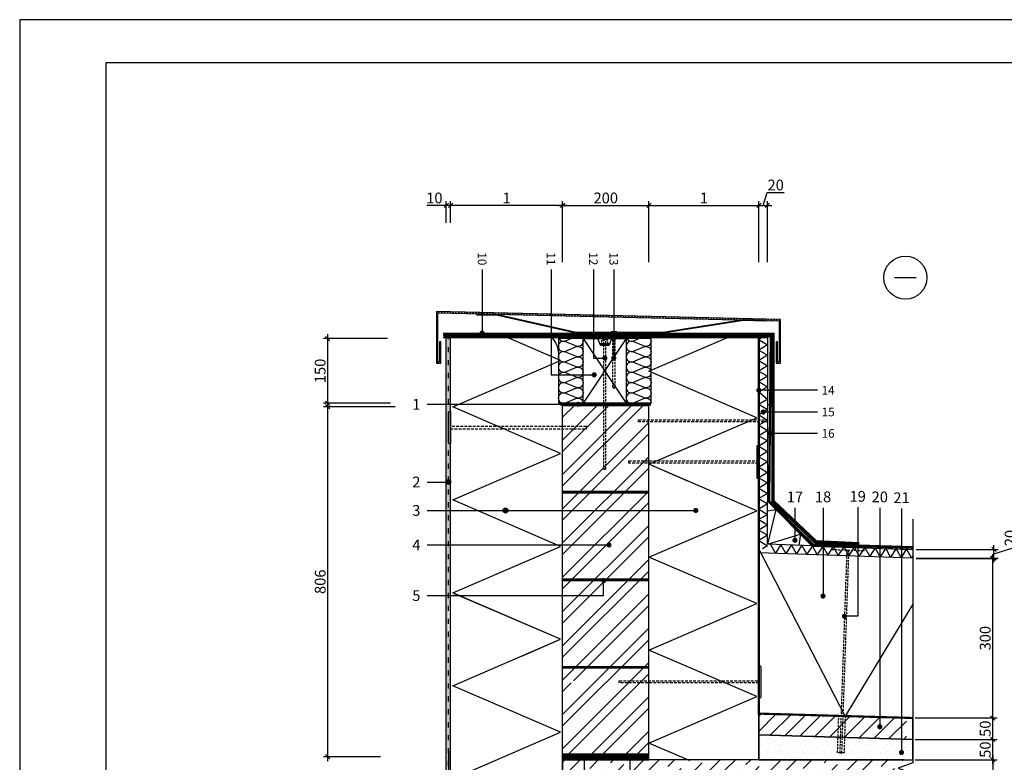
# Model space of a CAD drawing. Units: inches. Extents: x 74613 to 107029, y -2303 to 667.
# Drawn here: x 74613 to 76896, y -1055 to 667 of the extents above; entities that cross this region are included whole.
import ezdxf
from ezdxf.enums import TextEntityAlignment as Align

# ---------------------------------------------------------------- set-up
doc = ezdxf.new("R2010")
doc.units = ezdxf.units.IN
doc.header["$MEASUREMENT"] = 0
for name, pattern in [('ACAD_ISO03W100', [30, 12, -18]), ('DASHEDX2', [1.5, 1, -0.5]), ('HIDDEN', [9.525, 6.35, -3.175])]:
    doc.linetypes.add(name, pattern=pattern)
for name, color, linetype in [('Plona', 5, 'Continuous'), ('Punktyrinė', 6, 'ACAD_ISO03W100'), ('Strichas', 8, 'Continuous'), ('Tekstai', 7, 'Continuous'), ('Tekstas', 7, 'Continuous')]:
    doc.layers.add(name, color=color, linetype=linetype)
doc.layers.add('Stora', color=7, linetype='Continuous', lineweight=25)
doc.styles.add('ISOCPEUR', font='isocpeur.ttf')
doc.styles.get("Standard").update_dxf_attribs({"font": 'arial.ttf'})
doc.dimstyles.new('M1-10', dxfattribs={"dimscale": 10, "dimtxt": 2.5, "dimasz": 1, "dimexe": 1, "dimexo": 0.5, "dimgap": 0.5, "dimtad": 1, "dimtih": 1, "dimtoh": 1, "dimdec": 0, "dimzin": 0, "dimdsep": 46, "dimtxsty": 'ISOCPEUR', "dimblk": 'OBLIQUE', "dimcen": 2.5, "dimdle": 1, "dimadec": 0, "dimazin": 0, "dimtfac": 1, "dimtdec": 0, "dimtofl": 0, "dimtmove": 0, "dimatfit": 3, "dimfxl": 1, "dimtolj": 1, "dimtzin": 0, "dimarcsym": 0})

# ---------------------------------------------------------------- blocks, each defined once
blk = doc.blocks.new('_Oblique')
at = {"color": 0, "linetype": 'ByBlock', "lineweight": -2}
blk.add_line((-0.5, -0.5), (0.5, 0.5), dxfattribs=at)
blk = doc.blocks.new('*D58')
at = {"color": 0, "lineweight": -2, "transparency": 16777216}
for p, q in [((76778.4, -1049.4), (76879.2, -1049.4)), ((76869.2, -1039.4), (76869.2, -1309.6)), ((76778.4, -1299.6), (76879.2, -1299.6))]:
    blk.add_line(p, q, dxfattribs=at)
at = {"color": 0, "lineweight": -2, "transparency": 16777216, "xscale": 10, "yscale": 10, "zscale": 10}
for p, rotation in [((76869.2, -1049.4), 90), ((76869.2, -1299.6), 270)]:
    blk.add_blockref('_Oblique', p, dxfattribs=dict(at, rotation=rotation))
at = {"color": 0, "transparency": 16777216, "insert": (76851.7, -1174.5), "char_height": 25, "attachment_point": 5, "rotation": 90, "style": 'ISOCPEUR'}
blk.add_mtext('\\A1;250', dxfattribs=at)
blk = doc.blocks.new('*D60')
at = {"color": 0, "lineweight": -2, "transparency": 16777216}
for p, q in [((76778.4, -1002.3), (76879.2, -1002.3)), ((76869.2, -1059.4), (76869.2, -992.3)), ((76689, -1049.4), (76879.2, -1049.4))]:
    blk.add_line(p, q, dxfattribs=at)
at = {"color": 0, "lineweight": -2, "transparency": 16777216, "xscale": 10, "yscale": 10, "zscale": 10}
for p, rotation in [((76869.2, -1002.3), 90), ((76869.2, -1049.4), 270)]:
    blk.add_blockref('_Oblique', p, dxfattribs=dict(at, rotation=rotation))
at = {"color": 0, "transparency": 16777216, "insert": (76851.7, -1025.9), "char_height": 25, "attachment_point": 5, "rotation": 90, "style": 'ISOCPEUR'}
blk.add_mtext('\\A1;50', dxfattribs=at)
blk = doc.blocks.new('*D61')
at = {"color": 0, "lineweight": -2, "transparency": 16777216}
for p, q in [((76691.4, -582.4), (76879.2, -582.4)), ((76869.2, -962.5), (76869.2, -572.4)), ((76688.9, -952.5), (76879.2, -952.5))]:
    blk.add_line(p, q, dxfattribs=at)
at = {"color": 0, "lineweight": -2, "transparency": 16777216, "xscale": 10, "yscale": 10, "zscale": 10}
for p, rotation in [((76869.2, -582.4), 90), ((76869.2, -952.5), 270)]:
    blk.add_blockref('_Oblique', p, dxfattribs=dict(at, rotation=rotation))
at = {"color": 0, "transparency": 16777216, "insert": (76851.7, -767.5), "char_height": 25, "attachment_point": 5, "rotation": 90, "style": 'ISOCPEUR'}
blk.add_mtext('\\A1;300', dxfattribs=at)
blk = doc.blocks.new('*D62')
at = {"color": 0, "lineweight": -2, "transparency": 16777216}
for p, q in [((76926.9, -555.2), (76926.9, -515.2)), ((76691.3, -561.7), (76881.9, -561.7)), ((76871.9, -591.7), (76871.9, -551.7)), ((76871.9, -571.7), (76926.9, -555.2)), ((76691.4, -581.7), (76881.9, -581.7))]:
    blk.add_line(p, q, dxfattribs=at)
at = {"color": 0, "lineweight": -2, "transparency": 16777216, "xscale": 10, "yscale": 10, "zscale": 10}
for p, rotation in [((76871.9, -561.7), 90), ((76871.9, -581.7), 270)]:
    blk.add_blockref('_Oblique', p, dxfattribs=dict(at, rotation=rotation))
at = {"color": 0, "transparency": 16777216, "insert": (76909.4, -535.2), "char_height": 25, "attachment_point": 5, "rotation": 90, "style": 'ISOCPEUR'}
blk.add_mtext('\\A1;20', dxfattribs=at)
blk = doc.blocks.new('*D63')
at = {"color": 0, "lineweight": -2, "transparency": 16777216}
for p, q in [((75327, -1052.6), (75327, -220.6)), ((75483.4, -230.6), (75317, -230.6)), ((75449.1, -1042.6), (75317, -1042.6))]:
    blk.add_line(p, q, dxfattribs=at)
at = {"color": 0, "lineweight": -2, "transparency": 16777216, "xscale": 10, "yscale": 10, "zscale": 10}
for p, rotation in [((75327, -230.6), 90), ((75327, -1042.6), 270)]:
    blk.add_blockref('_Oblique', p, dxfattribs=dict(at, rotation=rotation))
at = {"color": 0, "transparency": 16777216, "insert": (75309.5, -636.6), "char_height": 25, "width": 131.437, "attachment_point": 5, "rotation": 90, "style": 'ISOCPEUR'}
blk.add_mtext('\\A1;806', dxfattribs=at)
blk = doc.blocks.new('*D64')
at = {"color": 0, "lineweight": -2, "transparency": 16777216}
for p, q in [((75861.8, 236.1), (76081.8, 236.1)), ((75871.8, 104.7), (75871.8, 246.1)), ((76071.8, 104.7), (76071.8, 246.1))]:
    blk.add_line(p, q, dxfattribs=at)
at = {"color": 0, "lineweight": -2, "transparency": 16777216, "xscale": 10, "yscale": 10, "zscale": 10, "rotation": 180}
blk.add_blockref('_Oblique', (75871.8, 236.1), dxfattribs=at)
at = {"color": 0, "lineweight": -2, "transparency": 16777216, "xscale": 10, "yscale": 10, "zscale": 10}
blk.add_blockref('_Oblique', (76071.8, 236.1), dxfattribs=at)
at = {"color": 0, "transparency": 16777216, "insert": (75971.8, 253.6), "char_height": 25, "attachment_point": 5, "style": 'ISOCPEUR'}
blk.add_mtext('\\A1;200', dxfattribs=at)
blk = doc.blocks.new('*D65')
at = {"color": 0, "lineweight": -2, "transparency": 16777216}
for p, q in [((76061.8, 236.1), (76336.8, 236.1)), ((76071.8, 104.7), (76071.8, 246.1)), ((76326.8, 104.7), (76326.8, 246.1))]:
    blk.add_line(p, q, dxfattribs=at)
at = {"color": 0, "lineweight": -2, "transparency": 16777216, "xscale": 10, "yscale": 10, "zscale": 10, "rotation": 180}
blk.add_blockref('_Oblique', (76071.8, 236.1), dxfattribs=at)
at = {"color": 0, "lineweight": -2, "transparency": 16777216, "xscale": 10, "yscale": 10, "zscale": 10}
blk.add_blockref('_Oblique', (76326.8, 236.1), dxfattribs=at)
at = {"color": 0, "transparency": 16777216, "insert": (76199.3, 253.6), "char_height": 25, "attachment_point": 5, "style": 'ISOCPEUR'}
blk.add_mtext('\\A1;1', dxfattribs=at)
blk = doc.blocks.new('*D66')
at = {"color": 0, "lineweight": -2, "transparency": 16777216}
for p, q in [((76336.8, 236.1), (76345.8, 266.1)), ((76345.8, 266.1), (76385.8, 266.1)), ((76316.8, 236.1), (76356.8, 236.1)), ((76326.8, 104.7), (76326.8, 246.1)), ((76346.8, 104.7), (76346.8, 246.1))]:
    blk.add_line(p, q, dxfattribs=at)
at = {"color": 0, "lineweight": -2, "transparency": 16777216, "xscale": 10, "yscale": 10, "zscale": 10, "rotation": 180}
blk.add_blockref('_Oblique', (76326.8, 236.1), dxfattribs=at)
at = {"color": 0, "lineweight": -2, "transparency": 16777216, "xscale": 10, "yscale": 10, "zscale": 10}
blk.add_blockref('_Oblique', (76346.8, 236.1), dxfattribs=at)
at = {"color": 0, "transparency": 16777216, "insert": (76365.8, 283.6), "char_height": 25, "attachment_point": 5, "style": 'ISOCPEUR'}
blk.add_mtext('\\A1;20', dxfattribs=at)
blk = doc.blocks.new('*D67')
at = {"color": 0, "lineweight": -2, "transparency": 16777216}
for p, q in [((76778.4, -952.5), (76879.2, -952.5)), ((76869.2, -1012.3), (76869.2, -942.5)), ((76689, -1002.3), (76879.2, -1002.3))]:
    blk.add_line(p, q, dxfattribs=at)
at = {"color": 0, "lineweight": -2, "transparency": 16777216, "xscale": 10, "yscale": 10, "zscale": 10}
for p, rotation in [((76869.2, -952.5), 90), ((76869.2, -1002.3), 270)]:
    blk.add_blockref('_Oblique', p, dxfattribs=dict(at, rotation=rotation))
at = {"color": 0, "transparency": 16777216, "insert": (76851.7, -977.4), "char_height": 25, "attachment_point": 5, "rotation": 90, "style": 'ISOCPEUR'}
blk.add_mtext('\\A1;50', dxfattribs=at)
blk = doc.blocks.new('*D68')
at = {"color": 0, "lineweight": -2, "transparency": 16777216}
for p, q in [((75327, -232.6), (75327, -62.6)), ((75465.5, -72.6), (75317, -72.6)), ((75472.5, -222.6), (75317, -222.6))]:
    blk.add_line(p, q, dxfattribs=at)
at = {"color": 0, "lineweight": -2, "transparency": 16777216, "xscale": 10, "yscale": 10, "zscale": 10}
for p, rotation in [((75327, -72.6), 90), ((75327, -222.6), 270)]:
    blk.add_blockref('_Oblique', p, dxfattribs=dict(at, rotation=rotation))
at = {"color": 0, "transparency": 16777216, "insert": (75309.5, -147.6), "char_height": 25, "attachment_point": 5, "rotation": 90, "style": 'ISOCPEUR'}
blk.add_mtext('\\A1;150', dxfattribs=at)
blk = doc.blocks.new('*D69')
at = {"color": 0, "lineweight": -2, "transparency": 16777216}
for p, q in [((75881.8, 236.1), (75601.8, 236.1)), ((75611.8, 195.5), (75611.8, 246.1)), ((75871.8, 195.5), (75871.8, 246.1))]:
    blk.add_line(p, q, dxfattribs=at)
at = {"color": 0, "lineweight": -2, "transparency": 16777216, "xscale": 10, "yscale": 10, "zscale": 10, "rotation": 180}
blk.add_blockref('_Oblique', (75611.8, 236.1), dxfattribs=at)
at = {"color": 0, "lineweight": -2, "transparency": 16777216, "xscale": 10, "yscale": 10, "zscale": 10}
blk.add_blockref('_Oblique', (75871.8, 236.1), dxfattribs=at)
at = {"color": 0, "transparency": 16777216, "insert": (75741.8, 253.6), "char_height": 25, "attachment_point": 5, "style": 'ISOCPEUR'}
blk.add_mtext('\\A1;1', dxfattribs=at)
blk = doc.blocks.new('*D70')
at = {"color": 0, "lineweight": -2, "transparency": 16777216}
for p, q in [((75601.8, 236.1), (75556.8, 236.1)), ((75601.8, 195.7), (75601.8, 246.1)), ((75621.8, 236.1), (75601.8, 236.1)), ((75611.8, 195.5), (75611.8, 246.1))]:
    blk.add_line(p, q, dxfattribs=at)
at = {"color": 0, "lineweight": -2, "transparency": 16777216, "xscale": 10, "yscale": 10, "zscale": 10, "rotation": 180}
blk.add_blockref('_Oblique', (75601.8, 236.1), dxfattribs=at)
at = {"color": 0, "lineweight": -2, "transparency": 16777216, "xscale": 10, "yscale": 10, "zscale": 10}
blk.add_blockref('_Oblique', (75611.8, 236.1), dxfattribs=at)
at = {"color": 0, "transparency": 16777216, "insert": (75574.3, 253.6), "char_height": 25, "attachment_point": 5, "style": 'ISOCPEUR'}
blk.add_mtext('\\A1;10', dxfattribs=at)
blk = doc.blocks.new('*U167')
at = {"layer": 'Tekstas'}
h = blk.add_hatch(color=256, dxfattribs=at)
edge = h.paths.add_edge_path()
edge.add_arc((-49.2, 0), 6, 0, 360)
blk.add_line((0, 0), (-49.2, 0), dxfattribs=at)
blk.add_attdef('00', text='', height=20, dxfattribs=at).set_placement((25, 0), align=Align.MIDDLE_CENTER)
blk = doc.blocks.new('*U47')
at = {"layer": 'Tekstas'}
h = blk.add_hatch(color=256, dxfattribs=at)
edge = h.paths.add_edge_path()
edge.add_arc((-350.2, 0), 6, 0, 360)
blk.add_line((0, 0), (-350.2, 0), dxfattribs=at)
blk.add_attdef('00', text='', height=20, dxfattribs=at).set_placement((25, 0), align=Align.MIDDLE_CENTER)
blk = doc.blocks.new('*U168')
at = {"layer": 'Tekstas'}
h = blk.add_hatch(color=256, dxfattribs=at)
edge = h.paths.add_edge_path()
edge.add_arc((-623.1, 0), 6, 0, 360)
blk.add_line((0, 0), (-623.1, 0), dxfattribs=at)
blk.add_attdef('00', text='', height=20, dxfattribs=at).set_placement((25, 0), align=Align.MIDDLE_CENTER)
blk = doc.blocks.new('*U111')
at = {"layer": 'Tekstas'}
h = blk.add_hatch(color=256, dxfattribs=at)
edge = h.paths.add_edge_path()
edge.add_arc((-421.6, 0), 6, 0, 360)
blk.add_line((0, 0), (-421.6, 0), dxfattribs=at)
blk.add_attdef('00', text='', height=20, dxfattribs=at).set_placement((25, 0), align=Align.MIDDLE_CENTER)
blk = doc.blocks.new('*U112')
at = {"layer": 'Tekstas'}
h = blk.add_hatch(color=256, dxfattribs=at)
edge = h.paths.add_edge_path()
edge.add_arc((-409.4, 35), 6, 0, 360)
for p, q in [((-409.4, 0), (-409.4, 35)), ((0, 0), (-409.4, 0))]:
    blk.add_line(p, q, dxfattribs=at)
blk.add_attdef('00', text='', height=20, dxfattribs=at).set_placement((25, 0), align=Align.MIDDLE_CENTER)
blk = doc.blocks.new('*U45')
at = {"layer": 'Tekstas'}
h = blk.add_hatch(color=256, dxfattribs=at)
edge = h.paths.add_edge_path()
edge.add_arc((-244, 100), 6, 0, 360)
for p, q in [((-244, 0), (-244, 100)), ((0, 0), (-244, 0))]:
    blk.add_line(p, q, dxfattribs=at)
blk.add_attdef('00', text='', height=20, dxfattribs=at).set_placement((25, 0), align=Align.MIDDLE_CENTER)
blk = doc.blocks.new('*U46')
at = {"layer": 'Tekstas'}
h = blk.add_hatch(color=256, dxfattribs=at)
edge = h.paths.add_edge_path()
edge.add_arc((-205, 26.7), 6, 0, 360)
for p, q in [((-205, 0), (-205, 26.7)), ((0, 0), (-205, 0))]:
    blk.add_line(p, q, dxfattribs=at)
blk.add_attdef('00', text='', height=20, dxfattribs=at).set_placement((25, 0), align=Align.MIDDLE_CENTER)
blk = doc.blocks.new('*U44')
at = {"layer": 'Tekstas'}
h = blk.add_hatch(color=256, dxfattribs=at)
edge = h.paths.add_edge_path()
edge.add_arc((-205, 0), 6, 0, 360)
blk.add_line((0, 0), (-205, 0), dxfattribs=at)
blk.add_attdef('00', text='', height=20, dxfattribs=at).set_placement((25, 0), align=Align.MIDDLE_CENTER)
blk = doc.blocks.new('*U174')
at = {"layer": 'Tekstas'}
h = blk.add_hatch(color=256, dxfattribs=at)
edge = h.paths.add_edge_path()
edge.add_arc((-147.2, 0), 6, 0, 360)
blk.add_line((0, 0), (-147.2, 0), dxfattribs=at)
blk.add_attdef('00', text='', height=20, dxfattribs=at).set_placement((25, 0), align=Align.MIDDLE_CENTER)
blk = doc.blocks.new('*U175')
at = {"layer": 'Tekstas'}
h = blk.add_hatch(color=256, dxfattribs=at)
edge = h.paths.add_edge_path()
edge.add_arc((-205, 0), 6, 0, 360)
blk.add_line((0, 0), (-205, 0), dxfattribs=at)
blk.add_attdef('00', text='', height=20, dxfattribs=at).set_placement((25, 0), align=Align.MIDDLE_CENTER)
blk = doc.blocks.new('*U117')
at = {"layer": 'Tekstas'}
h = blk.add_hatch(color=256, dxfattribs=at)
edge = h.paths.add_edge_path()
edge.add_arc((-75.6, 0), 6, 0, 360)
blk.add_line((0, 0), (-75.6, 0), dxfattribs=at)
blk.add_attdef('00', text='', height=20, dxfattribs=at).set_placement((25, 0), align=Align.MIDDLE_CENTER)
blk = doc.blocks.new('*U171')
at = {"layer": 'Tekstas'}
h = blk.add_hatch(color=256, dxfattribs=at)
edge = h.paths.add_edge_path()
edge.add_arc((-135.6, 0), 6, 0, 360)
blk.add_line((0, 0), (-135.6, 0), dxfattribs=at)
blk.add_attdef('00', text='', height=20, dxfattribs=at).set_placement((25, 0), align=Align.MIDDLE_CENTER)
blk = doc.blocks.new('*U172')
at = {"layer": 'Tekstas'}
h = blk.add_hatch(color=256, dxfattribs=at)
edge = h.paths.add_edge_path()
edge.add_arc((-125.6, 0), 6, 0, 360)
blk.add_line((0, 0), (-125.6, 0), dxfattribs=at)
blk.add_attdef('00', text='', height=20, dxfattribs=at).set_placement((25, 0), align=Align.MIDDLE_CENTER)
blk = doc.blocks.new('*U173')
at = {"layer": 'Tekstas'}
h = blk.add_hatch(color=256, dxfattribs=at)
edge = h.paths.add_edge_path()
edge.add_arc((-110.2, 0), 6, 0, 360)
blk.add_line((0, 0), (-110.2, 0), dxfattribs=at)
blk.add_attdef('00', text='', height=20, dxfattribs=at).set_placement((25, 0), align=Align.MIDDLE_CENTER)
blk = doc.blocks.new('*U176')
at = {"layer": 'Tekstas'}
h = blk.add_hatch(color=256, dxfattribs=at)
edge = h.paths.add_edge_path()
edge.add_arc((-253.2, 30.7), 6, 0, 360)
for p, q in [((-253.2, 0), (-253.2, 30.7)), ((0, 0), (-253.2, 0))]:
    blk.add_line(p, q, dxfattribs=at)
blk.add_attdef('00', text='', height=20, dxfattribs=at).set_placement((25, 0), align=Align.MIDDLE_CENTER)
blk = doc.blocks.new('*U177')
at = {"layer": 'Tekstas'}
h = blk.add_hatch(color=256, dxfattribs=at)
edge = h.paths.add_edge_path()
edge.add_arc((-508.2, 0), 6, 0, 360)
blk.add_line((0, 0), (-508.2, 0), dxfattribs=at)
blk.add_attdef('00', text='', height=20, dxfattribs=at).set_placement((25, 0), align=Align.MIDDLE_CENTER)
blk = doc.blocks.new('*U178')
at = {"layer": 'Tekstas'}
h = blk.add_hatch(color=256, dxfattribs=at)
edge = h.paths.add_edge_path()
edge.add_arc((-565.7, 0), 6, 0, 360)
blk.add_line((0, 0), (-565.7, 0), dxfattribs=at)
blk.add_attdef('00', text='', height=20, dxfattribs=at).set_placement((25, 0), align=Align.MIDDLE_CENTER)
blk = doc.blocks.new('*U462')
at = {"layer": 'Tekstas'}
h = blk.add_hatch(color=256, dxfattribs=at)
edge = h.paths.add_edge_path()
edge.add_arc((-239.1, 338.9), 6, 0, 360)
for p, q in [((-239.1, 0), (-239.1, 338.9)), ((0, 0), (-239.1, 0))]:
    blk.add_line(p, q, dxfattribs=at)
blk.add_attdef('00', text='', height=20, dxfattribs=at).set_placement((25, 0), align=Align.MIDDLE_CENTER)

msp = doc.modelspace()

# ---------------------------------------------------------------- hatches: boundary and pattern name
h = msp.add_hatch()
h.set_pattern_fill('AR-SAND', color=256, scale=5)
h.set_pattern_definition([(37.5, (20544.905, -2948.753), (-0.3149668, 9.6341188), [0, -7.6, 0, -8.5, 0, -8.125]), (7.5, (20544.905, -2948.753), (8.8488835, 14.1107303), [0, -4.1, 0, -6.85, 0, -2.625]), (327.5, (20538.755, -2948.753), (15.5707093, 0.0282953), [0, -2.5, 0, -9, 0, -11.75]), (317.5, (20538.755, -2948.753), (15.030633, 4.3883778), [0, -1.25, 0, -5.9, 0, -6.75])])
h.paths.add_polyline_path([(75606.8, -69.9), (75601.8, -69.9), (75601.8, -1664.3), (75606.8, -1664.3)])
edge = h.paths.add_edge_path()
edge.add_line((75611.8, -765.8), (75609.8, -765.8))
edge.add_arc((75609.8, -762.8), 3, 180, 270, ccw=False)
edge.add_line((75606.8, -762.8), (75606.8, -1293.8))
edge.add_arc((75609.8, -1293.8), 3, 90, 180, ccw=False)
edge.add_line((75609.8, -1290.8), (75611.8, -1290.8))
edge.add_line((75611.8, -1290.8), (75611.8, -765.8))
edge = h.paths.add_edge_path()
edge.add_line((75611.8, -69.9), (75606.8, -69.9))
edge.add_line((75606.8, -69.9), (75606.8, -693.8))
edge.add_arc((75609.8, -693.8), 3, 90, 180, ccw=False)
edge.add_line((75609.8, -690.8), (75611.8, -690.8))
edge.add_line((75611.8, -690.8), (75611.8, -69.9))
edge = h.paths.add_edge_path()
edge.add_line((75611.8, -1365.8), (75609.8, -1365.8))
edge.add_arc((75609.8, -1362.8), 3, 180, 270, ccw=False)
edge.add_line((75606.8, -1362.8), (75606.8, -1664.3))
edge.add_line((75606.8, -1664.3), (75611.8, -1664.3))
edge.add_line((75611.8, -1664.3), (75611.8, -1365.8))
at = {"true_color": 0x000000}
h = msp.add_hatch(color=18, dxfattribs=at)
h.dxf.hatch_style = 1
h.paths.add_polyline_path([(75612.4, -405.3), (75601.1, -405.3, 1)])
h.paths.add_polyline_path([(75601.1, -405.3), (75612.4, -405.3, 1)])
h = msp.add_hatch(color=18, dxfattribs=at)
h.dxf.hatch_style = 1
h.paths.add_polyline_path([(75745, -471.2), (75733.7, -471.2, 1)])
h.paths.add_polyline_path([(75733.7, -471.2), (75745, -471.2, 1)])
at = {"layer": 'Strichas'}
h = msp.add_hatch(dxfattribs=at)
h.set_pattern_fill('ANSI31,_O', color=256, scale=1.5)
h.set_pattern_definition([(45, (59449.483, -2117.369), (-3.367596, 3.367596), [])])
h.paths.add_polyline_path([(75586.3, -79.8), (75586.3, -126.8), (75582.3, -126.8), (75582.3, -12.8), (76374.1, -31.1), (76374.1, -126.8), (76370.1, -126.8), (76370.1, -79.8), (76367.1, -79.8), (76367.1, -129.8), (76377.1, -129.8), (76377.1, -28.1), (75579.3, -9.8), (75579.3, -129.8), (75589.3, -129.8), (75589.3, -79.8)])
h = msp.add_hatch(dxfattribs=at)
h.set_pattern_fill('ANSI32', color=256, scale=150, style=0)
h.set_pattern_definition([(45, (4020.77, -3189.607), (-39.774756, 39.774756), []), (45, (4047.29, -3189.607), (-39.774756, 39.774756), [])])
h.paths.add_polyline_path([(76019.8, -227.6), (75871.8, -227.6), (75871.8, -866.3), (75921.8, -866.3), (75921.8, -871.3), (75871.8, -871.3), (75871.8, -968.6), (76019.8, -968.6)])
h.paths.add_polyline_path([(76071.8, -227.6), (76019.8, -227.6), (76019.8, -968.6), (75871.8, -968.6), (75871.8, -1036.6), (76071.8, -1036.6)])
h.paths.add_polyline_path([(76121.8, -1561.6), (75871.8, -1561.6), (75871.8, -1664.3), (76121.8, -1664.3)])
h.paths.add_polyline_path([(76121.8, -1509.6), (75871.8, -1509.6), (75871.8, -1559.6), (76121.8, -1559.6)])
h = msp.add_hatch(dxfattribs=at)
h.set_pattern_fill('ANSI31', color=256, scale=200, style=0)
h.set_pattern_definition([(45, (4026.494, -3138.954), (-17.6776695, 17.6776695), [])])
h.paths.add_polyline_path([(76326.8, -991.6), (76326.8, -942), (76668.9, -952.3), (76669, -1002.3)])
h = msp.add_hatch(dxfattribs=at)
h.set_pattern_fill('GENERAL_STIPPLE', color=256, scale=50, style=0, pattern_type=2)
h.set_pattern_definition([(0, (4028.02, -478.113), (0, 50), [0, -50]), (0, (4044.02, -477.113), (0, 50), [0, -50]), (0, (4035.02, -466.113), (0, 50), [0, -50]), (0, (4046.02, -458.113), (0, 50), [0, -50]), (0, (4033.02, -455.113), (0, 50), [0, -50]), (0, (4037.02, -443.113), (0, 50), [0, -50]), (0, (4030.02, -434.113), (0, 50), [0, -50]), (0, (4046.02, -435.113), (0, 50), [0, -50]), (0, (4058.02, -433.113), (0, 50), [0, -50]), (0, (4064.02, -445.113), (0, 50), [0, -50]), (0, (4074.02, -446.113), (0, 50), [0, -50]), (0, (4074.02, -464.113), (0, 50), [0, -50]), (0, (4065.02, -470.113), (0, 50), [0, -50]), (0, (4051.02, -467.113), (0, 50), [0, -50]), (0, (4060.02, -458.113), (0, 50), [0, -50]), (0, (4051.02, -449.113), (0, 50), [0, -50]), (0, (4072.02, -477.113), (0, 50), [0, -50])])
edge = h.paths.add_edge_path()
edge.add_line((76514.7, -997.2), (76477.6, -996))
edge.add_line((76477.6, -996), (76477.4, -1000.4))
edge.add_arc((76481.4, -1000.5), 4, 88, 178, ccw=False)
edge.add_line((76481.6, -996.5), (76326.8, -991.6))
edge.add_line((76326.8, -991.6), (76326.8, -1049.6))
edge.add_line((76326.8, -1049.6), (76512.9, -1049.7))
edge.add_line((76512.9, -1049.7), (76514.7, -997.2))
edge = h.paths.add_edge_path()
edge.add_line((76684, -1002.3), (76548.9, -998.9))
edge.add_arc((76548.8, -1002.9), 4, -2, 88, ccw=False)
edge.add_line((76552.8, -1003), (76552.9, -998.5))
edge.add_line((76552.9, -998.5), (76519.7, -997.4))
edge.add_line((76519.7, -997.4), (76517.9, -1049.6))
edge.add_line((76517.9, -1049.6), (76684, -1049.4))
edge.add_line((76684, -1049.4), (76684, -1002.3))
h = msp.add_hatch(dxfattribs=at)
h.set_pattern_fill('ANSI36', color=256, scale=200, style=0)
h.set_pattern_definition([(45, (3945.772, -3189.607), (13.258252, 48.613591), [62.5, -12.5, 0, -12.5])])
h.paths.add_polyline_path([(75921.8, -1049.6), (75871.8, -1049.6), (75871.8, -1309.6), (75921.8, -1309.6)])
edge = h.paths.add_edge_path(flags=16)
edge.add_arc((75904.8, -1155.1), 4, 0, 360)
edge = h.paths.add_edge_path(flags=16)
edge.add_arc((75904.8, -1225.1), 4, 0, 360)
h = msp.add_hatch(dxfattribs=at)
h.set_pattern_fill('ANSI36', color=256, scale=200, style=0)
h.paths.add_polyline_path([(76684, -1272.1), (75921.8, -1272.1), (75921.8, -1309.6), (76121.8, -1309.6), (76121.8, -1299.6), (76684, -1299.6)])
h.paths.add_polyline_path([(76684, -1056.6), (76684, -1049.4), (76326.8, -1049.6), (75921.8, -1049.6), (75921.8, -1078.1), (76674.4, -1078.1), (76649.6, -1069.1)])

# ---------------------------------------------------------------- linework, layer by layer
for p, q in [((75871.8, -1039.6), (75871.8, -1309.6)), ((76664, -1049.4), (75871.8, -1049.6)), ((75871.8, -1049.6), (75921.8, -1049.6)), ((75921.8, -1049.6), (75921.8, -1309.6))]:
    msp.add_line(p, q)
for points in [[(78812.7, -2303), (78812.7, 667), (74612.7, 667), (74612.7, -2303), (78812.7, -2303)], [(75611.8, -70.1), (76331.8, -70.1)], [(75861.8, -135.6), (75861.8, -159.6)], [(76019.3, -135.6), (76019.3, -159.6)], [(76071.8, -1049.6), (76071.8, -1049.6), (76071.8, -227.6)]]:
    msp.add_lwpolyline(points)
for points in [[(78712.7, -2203), (78712.7, 567), (74812.7, 567), (74812.7, -2203)], [(75919.3, -72.6), (76019.3, -72.6), (76019.3, -222.6), (75919.3, -222.6)], [(75959.3, -87.5), (75953.4, -72.6), (75985.2, -72.6), (75979.3, -87.5)], [(76346.8, -549.4), (76346.8, -449.5), (76450.9, -553)], [(76683.9, -952.5), (76326.8, -942), (76326.8, -991.6), (76684, -1002.3)], [(76684, -1002.3), (76326.8, -991.6), (76326.8, -1049.6), (76684, -1049.4)], [(76071.8, -1039.6), (75871.8, -1039.6), (75871.8, -1049.6), (76071.8, -1049.6)]]:
    msp.add_lwpolyline(points, close=True)
at = {"color": 18, "true_color": 0x000000}
for centre in [(75606.8, -405.3), (75739.3, -471.2)]:
    msp.add_circle(centre, 5.65, dxfattribs=at)
at = {"layer": 'Plona'}
for p, q in [((76641.6, 68.7), (76691.6, 68.7)), ((76341.8, -64.8), (76341.8, -66.6)), ((75871.8, -227.6), (76071.8, -227.6)), ((76071.8, -227.6), (75871.8, -227.6)), ((75871.8, -227.6), (76071.8, -227.6)), ((76071.8, -427.6), (75871.8, -427.6)), ((76071.8, -430.6), (75871.8, -430.6)), ((75871.8, -430.6), (76071.8, -430.6)), ((76071.8, -630.6), (75871.8, -630.6)), ((76071.8, -633.6), (75871.8, -633.6)), ((75871.8, -633.6), (76071.8, -633.6)), ((76071.8, -833.6), (75871.8, -833.6)), ((76071.8, -836.6), (75871.8, -836.6)), ((75871.8, -836.6), (76071.8, -836.6)), ((76071.8, -836.6), (75871.8, -836.6)), ((76071.8, -1036.6), (75871.8, -1036.6)), ((76071.8, -1039.6), (75871.8, -1039.6))]:
    msp.add_line(p, q, dxfattribs=at)
at = {"layer": 'Plona', "linetype": 'DASHEDX2', "ltscale": 5}
for p, q in [((75984.4, -59.9), (75984.4, -56.7)), ((75997.1, -56.7), (75984.4, -56.7)), ((75984.4, -59.9), (75997.1, -59.9)), ((75997.1, -59.9), (75997.1, -56.7))]:
    msp.add_line(p, q, dxfattribs=at)
at = {"layer": 'Plona', "color": 5}
for p, q in [((76019.3, -72.6), (75919.3, -222.6)), ((75919.3, -72.6), (76019.3, -222.6))]:
    msp.add_line(p, q, dxfattribs=at)
at = {"layer": 'Plona'}
for points in [[(76341.8, -30.4), (76290.8, -29.3), (76104.1, -58.3), (75902.8, -58.3), (75721.9, -17.5), (75671.8, -16.2)], [(76341.8, -32.2), (76291, -31), (76104.3, -60.1), (75902.3, -60.1), (75721.5, -19.3), (75671.9, -18)], [(76683.7, -491.6), (76684, -1056.6), (76649.6, -1069.1), (76718.3, -1094.1), (76684, -1106.6), (76684, -1356.6)]]:
    msp.add_lwpolyline(points, dxfattribs=at)
at = {"layer": 'Plona', "linetype": 'DASHEDX2', "ltscale": 5}
for points in [[(75987.7, -59.9), (75987.7, -184.1), (75990.8, -188.1), (75993.9, -184.1), (75993.9, -59.9)], [(76530.7, -562.9), (76514.3, -1033.3), (76519.3, -1033.5), (76535.7, -563.1)], [(76527.1, -947.9), (76524.3, -1033.6), (76509.3, -1033.1), (76512.1, -947.5)]]:
    msp.add_lwpolyline(points, dxfattribs=at)
for points in [[(75959.3, -87.5), (75979.3, -87.5), (75979.3, -84.5), (75959.3, -84.5)], [(75961.8, -84.5), (75976.8, -84.5), (75976.8, -76.5), (75961.8, -76.5)], [(75966.8, -375.8), (75971.8, -375.8), (75971.8, -72.5), (75966.8, -72.5)]]:
    msp.add_lwpolyline(points, close=True, dxfattribs=at)
at = {"layer": 'Plona'}
for points in [[(76352.2, -228.9, 0.414214), (76349.2, -225.9), (76347.2, -225.9), (76347.2, -300.9), (76349.2, -300.9, 0.414214), (76352.2, -297.9)], [(75606.8, -244.6, -0.414214), (75609.8, -241.6), (75611.8, -241.6), (75611.8, -316.6), (75609.8, -316.6, -0.414214), (75606.8, -313.6)], [(76326.8, -324.2, 0.414214), (76323.8, -321.2), (76321.8, -321.2), (76321.8, -396.2), (76323.8, -396.2, 0.414214), (76326.8, -393.2)], [(76331.8, -834.3, 0.414214), (76328.8, -831.3), (76326.8, -831.3), (76326.8, -906.3), (76328.8, -906.3, 0.414214), (76331.8, -903.3)], [(75606.8, -1102.8, 0.414214), (75609.8, -1105.8), (75611.8, -1105.8), (75611.8, -1030.8), (75609.8, -1030.8, 0.414214), (75606.8, -1033.8)]]:
    msp.add_lwpolyline(points, format="xyb", close=True, dxfattribs=at)
at = {"layer": 'Plona', "linetype": 'HIDDEN'}
for points in [[(76348, -265.9), (76048, -265.9), (76048, -260.9), (76348, -260.9)], [(75611.8, -281.6), (75926.8, -281.6), (75926.8, -276.6), (75611.8, -276.6)], [(76325.4, -361.2), (76025.4, -361.2), (76025.4, -356.2), (76325.4, -356.2)], [(76327, -871.3), (76003.2, -871.3), (76003.2, -866.3), (76327, -866.3)]]:
    msp.add_lwpolyline(points, dxfattribs=at)
at = {"layer": 'Plona', "linetype": 'DASHEDX2', "ltscale": 5}
msp.add_lwpolyline([(76495.6, -561.7), (76570.9, -564.3), (76571, -561.9, 0.414214), (76567.2, -557.7), (76499.8, -555.4, 0.414214), (76495.7, -559.2)], format="xyb", close=True, dxfattribs=at)
at = {"layer": 'Plona'}
msp.add_circle((76666.6, 68.7), 50, dxfattribs=at)
at = {"layer": 'Punktyrinė', "linetype": 'ACAD_ISO03W100'}
msp.add_line((75606.8, -1664.3), (75606.8, -69.9), dxfattribs=at)
at = {"layer": 'Punktyrinė', "color": 5, "linetype": 'HIDDEN', "ltscale": 2, "const_width": 2}
msp.add_lwpolyline([(76011.8, -835.1), (76011.8, -835.1), (76011.8, -835.1), (75931.8, -835.1)], dxfattribs=at)
at = {"layer": 'Punktyrinė', "linetype": 'HIDDEN', "ltscale": 2, "const_width": 10, "elevation": 10}
msp.add_lwpolyline([(75871.8, -1044.6), (76071.8, -1044.6)], dxfattribs=at)
at = {"layer": 'Stora', "color": 0}
for p, q in [((75601.8, -1664.3), (75601.8, -69.9)), ((75611.8, -1664.3), (75611.8, -70.1)), ((75871.8, -1664.3), (75871.8, -227.6)), ((76071.8, -1049.6), (76071.8, -227.6)), ((75611.8, -1664.3), (75611.8, -464.3)), ((76071.8, -1049.6), (76071.8, -664.3))]:
    msp.add_line(p, q, dxfattribs=at)
at = {"layer": 'Stora'}
for p, q in [((76326.8, -1049.6), (76326.8, -69.8)), ((76326.8, -540.6), (76326.8, -132.3))]:
    msp.add_line(p, q, dxfattribs=at)
msp.add_lwpolyline([(75586.3, -79.8), (75586.3, -126.8), (75582.3, -126.8), (75582.3, -12.8), (76374.1, -31.1), (76374.1, -126.8), (76370.1, -126.8), (76370.1, -79.8), (76367.1, -79.8), (76367.1, -129.8), (76377.1, -129.8), (76377.1, -28.1), (75579.3, -9.8), (75579.3, -129.8), (75589.3, -129.8), (75589.3, -79.8)], close=True, dxfattribs=at)
for points in [[(75594.7, -64.9), (76356.8, -64.9), (76356.8, -450.7), (76457.5, -547.9), (76683.7, -555)], [(75595.1, -59.9), (76361.8, -59.9), (76361.8, -448), (76459.4, -541.2), (76559.3, -545.4)], [(75595, -69.9), (76346.8, -69.9), (76346.8, -449.5), (76450.6, -553.7), (76683.5, -561.8)]]:
    msp.add_lwpolyline(points, dxfattribs=at)
at = {"layer": 'Stora', "color": 0}
for points in [[(76076.8, -222.6), (75866.8, -222.6)], [(76071.8, -227.6), (75871.8, -227.6)]]:
    msp.add_lwpolyline(points, dxfattribs=at)
at = {"layer": 'Strichas'}
msp.add_line((76683.8, -581.8), (76326.8, -569.4), dxfattribs=at)
at = {"layer": 'Strichas', "linetype": 'HIDDEN', "ltscale": 5, "const_width": 5}
for points in [[(75595.2, -62.4), (76359.3, -62.4), (76359.3, -449.1), (76458.6, -544.6), (76559.5, -548.3)], [(75595.2, -67.4), (76354.3, -67.4), (76350.9, -449.7), (76453.5, -551.2), (76683.7, -557.8)], [(76326.8, -69.8), (76326.8, -69.8), (76326.8, -942.4), (76685.5, -952.6), (76685.5, -952.6)], [(75866.8, -225.3), (75866.8, -225.3), (75866.8, -225.3), (76076.8, -225.3), (76076.8, -225.3)]]:
    msp.add_lwpolyline(points, dxfattribs=at)
at = {"layer": 'Strichas'}
for points in [[(75776.8, -808.9), (75866.8, -770.1), (75616.8, -662.3), (75866.8, -554.6), (75616.8, -446.8), (75866.8, -339), (75616.8, -231.2), (75866.8, -123.4), (75741.8, -69.6), (75741.8, -69.6), (75741.8, -69.6)], [(76161.8, -402.9), (76071.8, -364.1), (76321.8, -256.3), (76071.8, -148.5), (76254.2, -69.9)], [(76334.6, -70.1), (76326.8, -74.9), (76346.8, -87), (76326.8, -99.2), (76346.8, -111.3), (76326.8, -123.5), (76346.8, -135.6), (76326.8, -147.8), (76346.8, -159.9), (76326.8, -172.1), (76346.8, -184.3), (76326.8, -196.4), (76346.8, -212.9), (76326.8, -225), (76346.8, -212.9), (76326.8, -225), (76346.8, -237.2), (76326.8, -249.3), (76346.8, -261.5), (76326.8, -273.6), (76346.8, -285.8), (76326.8, -297.9), (76346.8, -310.1), (76326.8, -322.3), (76346.8, -334.4), (76326.8, -346.6), (76346.8, -358.7), (76326.8, -370.9), (76346.8, -383), (76326.8, -395.2), (76346.8, -407.3), (76326.8, -419.5), (76346.8, -431.6), (76326.8, -443.8), (76346.8, -456), (76326.8, -468.1), (76346.8, -480.3), (76326.8, -492.4), (76346.8, -504.6)], [(76161.8, -1049.5), (76071.8, -1010.7), (76321.8, -903), (76071.8, -795.2), (76321.8, -687.4), (76071.8, -579.6), (76321.8, -471.8), (76071.8, -364.1), (76196.8, -310.2), (76196.8, -310.2), (76196.8, -310.2)], [(76346.8, -472.4), (76365.9, -468.7), (76346.8, -549.4), (76423.7, -526.4), (76419.2, -551.9)], [(76346.8, -504.6), (76346.8, -504.6), (76326.8, -516.7), (76346.8, -528.9), (76326.8, -541), (76346.8, -553.2), (76335.3, -560.2), (76335.3, -560.2), (76335.3, -560.2), (76335.3, -560.2), (76335.3, -560.2), (76335.3, -560.2)], [(76683.8, -688.3), (76683.8, -688.3), (76526.8, -948.5), (76326.8, -560.6)], [(76683.8, -576.8), (76681, -581), (76669.5, -560.6), (76656.7, -580.2), (76645.2, -559.8), (76632.4, -579.3), (76620.9, -558.9), (76608.1, -578.5), (76596.6, -558.1), (76583.8, -577.6), (76572.3, -557.2), (76559.5, -576.8), (76548, -556.4), (76535.2, -575.9), (76523.7, -555.5), (76510.9, -575.1), (76499.4, -554.7), (76486.6, -574.3), (76475.2, -553.8), (76462.3, -573.4), (76450.9, -553), (76438, -572.6), (76426.6, -552.1), (76413.7, -571.7), (76402.3, -551.3), (76389.4, -570.9), (76378, -550.4), (76365.1, -570), (76353.7, -549.6)], [(75776.8, -1671.2), (75866.8, -1632.3), (75616.8, -1524.6), (75866.8, -1416.8), (75616.8, -1309), (75866.8, -1201.2), (75616.8, -1093.5), (75866.8, -985.7), (75616.8, -877.9), (75866.8, -770.1), (75621.3, -664.3)]]:
    msp.add_lwpolyline(points, dxfattribs=at)
for points in [[(75861.8, -222.6), (75919.3, -222.6), (75919.3, -72.6), (75861.8, -72.6)], [(76019.3, -222.6), (76076.8, -222.6), (76076.8, -72.6), (76019.3, -72.6)]]:
    msp.add_lwpolyline(points, close=True, dxfattribs=at)
for points in [[(75917.5, -72.6, -0.13809), (75919.3, -78.8, -0.493042), (75904.2, -90.4), (75876.8, -79.2, 1.302776), (75876.8, -102.4), (75904.2, -91.2, -1.302776), (75904.2, -114.4), (75876.8, -103.2, 1.302776), (75876.8, -126.3), (75904.2, -115.2, -1.302776), (75904.2, -138.3), (75876.8, -127.2, 0.493042), (75861.8, -138.7, 0.493042), (75876.8, -150.3), (75904.2, -139.1, -1.302776), (75904.2, -162.3), (75876.8, -151.1, 0.493042), (75861.8, -162.7, 0.493042), (75876.8, -174.3), (75904.2, -163.1, -1.302776), (75904.2, -186.2), (75876.8, -175.1, 0.493042), (75861.8, -186.6, 0.493042), (75876.8, -198.2), (75904.2, -187, -1.302776), (75904.2, -210.2), (75876.8, -199, 1.302776), (75876.8, -222.2), (75904.2, -211, -0.493042), (75919.3, -222.6)], [(75863.2, -72.6, 0.346325), (75876.8, -78.4), (75891.2, -72.6)], [(76075, -72.6, -0.13809), (76076.8, -78.8, -0.493042), (76061.7, -90.4), (76034.3, -79.2, 1.302776), (76034.3, -102.4), (76061.7, -91.2, -1.302776), (76061.7, -114.4), (76034.3, -103.2, 1.302776), (76034.3, -126.3), (76061.7, -115.2, -1.302776), (76061.7, -138.3), (76034.3, -127.2, 0.493042), (76019.3, -138.7, 0.493042), (76034.3, -150.3), (76061.7, -139.1, -1.302776), (76061.7, -162.3), (76034.3, -151.1, 0.493042), (76019.3, -162.7, 0.493042), (76034.3, -174.3), (76061.7, -163.1, -1.302776), (76061.7, -186.2), (76034.3, -175.1, 0.493042), (76019.3, -186.6, 0.493042), (76034.3, -198.2), (76061.7, -187, -1.302776), (76061.7, -210.2), (76034.3, -199, 1.302776), (76034.3, -222.2), (76061.7, -211, -0.493042), (76076.8, -222.6)], [(76020.7, -72.6, 0.346325), (76034.3, -78.4), (76048.7, -72.6)]]:
    msp.add_lwpolyline(points, format="xyb", dxfattribs=at)
msp.add_arc((75820.1, -103.5), 41.7, 0, 67.7766, dxfattribs=at)

# ---------------------------------------------------------------- block references
ref = msp.add_blockref('*U112', (75557.5, -668.6), dxfattribs=dict(at, xscale=-1))
ref.add_attrib('00', '5', dxfattribs={"layer": 'Tekstas', "height": 25, "style": 'ISOCPEUR'}).set_placement((75532.5, -668.6), align=Align.MIDDLE_CENTER)
at = {"layer": 'Tekstai'}
ref = msp.add_blockref('*U174', (75685.1, 87.3), dxfattribs=dict(at, xscale=-1, rotation=270))
ref.add_attrib('00', '10', dxfattribs={"layer": 'Tekstas', "height": 20, "rotation": 270}).set_placement((75685.1, 112.3), align=Align.MIDDLE_CENTER)
ref = msp.add_blockref('*U45', (75845, 87.3), dxfattribs=dict(at, xscale=-1, rotation=270))
ref.add_attrib('00', '11', dxfattribs={"layer": 'Tekstas', "height": 20, "rotation": 270}).set_placement((75845, 112.3), align=Align.MIDDLE_CENTER)
ref = msp.add_blockref('*U46', (75943, 87.3), dxfattribs=dict(at, xscale=-1, rotation=270))
ref.add_attrib('00', '12', dxfattribs={"layer": 'Tekstas', "height": 20, "rotation": 270}).set_placement((75943, 112.3), align=Align.MIDDLE_CENTER)
ref = msp.add_blockref('*U44', (75990.3, 87.3), dxfattribs=dict(at, xscale=-1, rotation=270))
ref.add_attrib('00', '13', dxfattribs={"layer": 'Tekstas', "height": 20, "rotation": 270}).set_placement((75990.3, 112.3), align=Align.MIDDLE_CENTER)
at = {"layer": 'Tekstas'}
for name, p, values in [('*U171', (76462.4, -192.6), {'00': '14'}), ('*U172', (76462.4, -242.9), {'00': '15'}), ('*U173', (76462.4, -292.6), {'00': '16'})]:
    msp.add_blockref(name, p, dxfattribs=at).add_auto_attribs(values)
ref = msp.add_blockref('*U47', (75557.5, -225), dxfattribs=dict(at, xscale=-1))
ref.add_attrib('00', '1', dxfattribs={"height": 25, "style": 'ISOCPEUR'}).set_placement((75532.5, -225), align=Align.MIDDLE_CENTER)
ref = msp.add_blockref('*U167', (75557.5, -405.3), dxfattribs=dict(at, xscale=-1))
ref.add_attrib('00', '2', dxfattribs={"height": 25, "style": 'ISOCPEUR'}).set_placement((75532.5, -405.3), align=Align.MIDDLE_CENTER)
ref = msp.add_blockref('*U117', (76410.5, -464.8), dxfattribs=dict(at, xscale=-1, rotation=270))
ref.add_attrib('00', '17', dxfattribs={"height": 25, "style": 'ISOCPEUR'}).set_placement((76410.5, -439.8), align=Align.MIDDLE_CENTER)
ref = msp.add_blockref('*U175', (76475.6, -464.8), dxfattribs=dict(at, xscale=-1, rotation=270))
ref.add_attrib('00', '18', dxfattribs={"height": 25, "style": 'ISOCPEUR'}).set_placement((76475.6, -439.8), align=Align.MIDDLE_CENTER)
ref = msp.add_blockref('*U176', (76556, -463.5), dxfattribs=dict(at, rotation=90.00000000000001))
ref.add_attrib('00', '19', dxfattribs={"height": 25, "style": 'ISOCPEUR'}).set_placement((76556, -438.5), align=Align.MIDDLE_CENTER)
ref = msp.add_blockref('*U177', (76607.2, -464.8), dxfattribs=dict(at, xscale=-1, rotation=270))
ref.add_attrib('00', '20', dxfattribs={"height": 25, "style": 'ISOCPEUR'}).set_placement((76607.2, -439.8), align=Align.MIDDLE_CENTER)
ref = msp.add_blockref('*U178', (76657.5, -466.8), dxfattribs=dict(at, xscale=-1, rotation=270))
ref.add_attrib('00', '21', dxfattribs={"height": 25, "style": 'ISOCPEUR'}).set_placement((76657.5, -441.8), align=Align.MIDDLE_CENTER)
ref = msp.add_blockref('*U168', (75557.5, -471.2), dxfattribs=dict(at, xscale=-1))
ref.add_attrib('00', '3', dxfattribs={"height": 25, "style": 'ISOCPEUR'}).set_placement((75532.5, -471.2), align=Align.MIDDLE_CENTER)
ref = msp.add_blockref('*U111', (75557.5, -551.3), dxfattribs=dict(at, xscale=-1))
ref.add_attrib('00', '4', dxfattribs={"height": 25, "style": 'ISOCPEUR'}).set_placement((75532.5, -551.3), align=Align.MIDDLE_CENTER)
ref = msp.add_blockref('*U462', (76267.1, -1383.4), dxfattribs=at)
ref.add_attrib('00', '26', dxfattribs={"height": 25, "style": 'ISOCPEUR'}).set_placement((76292.1, -1383.4), align=Align.MIDDLE_CENTER)

# ---------------------------------------------------------------- dimensions: what is measured, and where the dimension line sits
for base, p1, p2, picture, middle in [((76346.8, 236.1), (76326.8, 99.7), (76346.8, 99.7), '*D66', (76350.8, 283.6)), ((76071.8, 236.1), (75871.8, 99.7), (76071.8, 99.7), '*D64', (75971.8, 253.6))]:
    dim = msp.add_linear_dim(base=base, p1=p1, p2=p2, dimstyle='M1-10', override={"dimtih": 0, "dimtoh": 0, "dimtmove": 1})
    dim.commit()
    dim.dimension.update_dxf_attribs({"geometry": picture, "text_midpoint": middle})
dim = msp.add_linear_dim(base=(75601.8, 236.1), p1=(75611.8, 190.5), p2=(75601.8, 190.7), dimstyle='M1-10')
dim.commit()
dim.dimension.update_dxf_attribs({"geometry": '*D70', "text_midpoint": (75574.3, 253.6)})
dim = msp.add_linear_dim(base=(75611.8, 236.1), p1=(75871.8, 190.5), p2=(75611.8, 190.5), text='1', dimstyle='M1-10')
dim.commit()
dim.dimension.update_dxf_attribs({"geometry": '*D69', "text_midpoint": (75741.8, 253.6)})
dim = msp.add_linear_dim(base=(76326.8, 236.1), p1=(76071.8, 99.7), p2=(76326.8, 99.7), text='1', dimstyle='M1-10', override={"dimtih": 0, "dimtoh": 0, "dimtmove": 1})
dim.commit()
dim.dimension.update_dxf_attribs({"geometry": '*D65', "text_midpoint": (76199.3, 253.6)})
for base, p1, p2, picture, middle in [((75327, -72.6), (75477.5, -222.6), (75470.5, -72.6), '*D68', (75309.5, -147.6)), ((76871.9, -561.7), (76686.4, -581.7), (76686.3, -561.7), '*D62', (76909.4, -550.2)), ((76869.2, -952.5), (76684, -1002.3), (76773.4, -952.5), '*D67', (76851.7, -977.4)), ((76869.2, -1299.6), (76773.4, -1049.4), (76773.4, -1299.6), '*D58', (76851.7, -1174.5))]:
    dim = msp.add_linear_dim(base=base, p1=p1, p2=p2, angle=90, dimstyle='M1-10', override={"dimtih": 0, "dimtoh": 0, "dimtmove": 1})
    dim.commit()
    dim.dimension.update_dxf_attribs({"geometry": picture, "text_midpoint": middle})
for base, p1, p2, text, picture, middle in [((75327, -230.6), (75454.1, -1042.6), (75488.4, -230.6), '806', '*D63', (75309.5, -636.6)), ((76869.2, -582.4), (76683.9, -952.5), (76686.4, -582.4), '300', '*D61', (76851.7, -767.5)), ((76869.2, -1002.3), (76684, -1049.4), (76773.4, -1002.3), '50', '*D60', (76851.7, -1025.9))]:
    dim = msp.add_linear_dim(base=base, p1=p1, p2=p2, angle=90, text=text, dimstyle='M1-10', override={"dimtih": 0, "dimtoh": 0, "dimtmove": 1})
    dim.commit()
    dim.dimension.update_dxf_attribs({"geometry": picture, "text_midpoint": middle})

doc.saveas('drawing.dxf')
